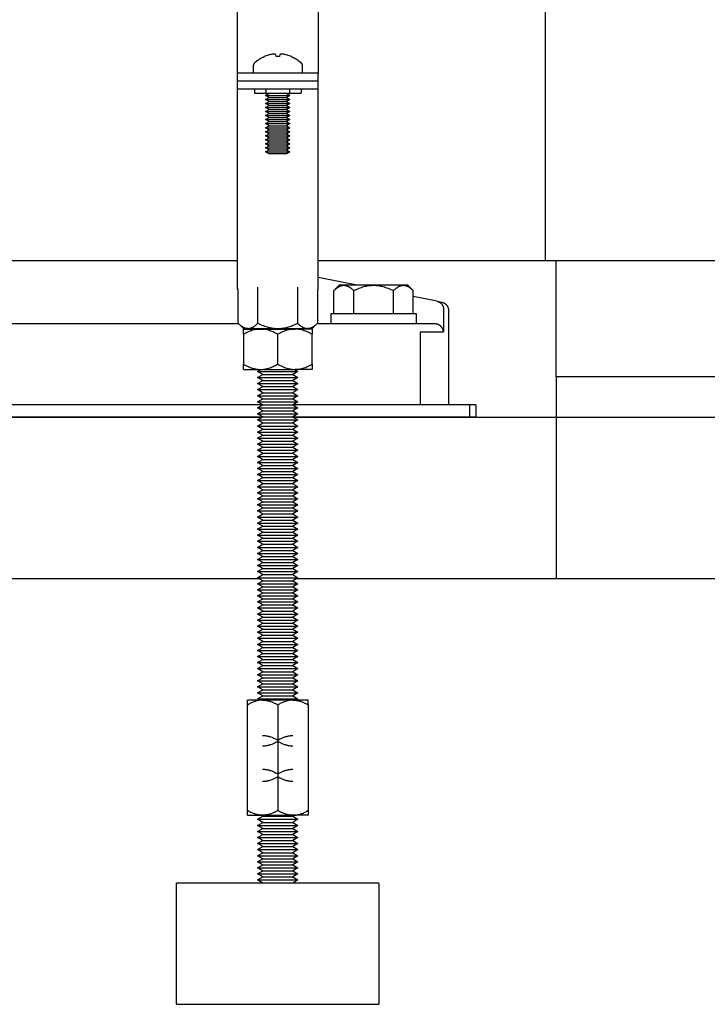
# Model space of a CAD drawing. Units: millimetres. Extents: x -1348 to 2265, y 3126 to 8023.
# Drawn here: x 167 to 337, y 3126 to 3369 of the extents above; entities that cross this region are included whole.
import ezdxf

# ---------------------------------------------------------------- set-up
doc = ezdxf.new("R2010")
doc.units = ezdxf.units.MM
doc.header["$LTSCALE"] = 100
for name, color, linetype, true_color in [('Make2D$Visible$Curves$0', 7, 'Continuous', 0xe6e6e6), ('Make2D$Visible$Curves$1', 7, 'Continuous', 0x000000), ('Make2D$Visible$Curves$3DCPCOLOR253', 7, 'Continuous', 0xadadad), ('Make2D$Visible$Curves$3DCPCOLOR254', 7, 'Continuous', 0xd6d6d6)]:
    doc.layers.add(name, color=color, linetype=linetype, true_color=true_color)

msp = doc.modelspace()

# ---------------------------------------------------------------- linework, layer by layer
at = {"layer": 'Make2D$Visible$Curves$0', "color": 0, "linetype": 'ByBlock', "lineweight": -2}
for points in [[(225.46, 3358.85), (225.67, 3359.04), (225.88, 3359.22), (226.1, 3359.39), (226.33, 3359.55), (226.56, 3359.71), (226.8, 3359.86), (227.04, 3360), (227.28, 3360.13), (227.53, 3360.25), (227.78, 3360.37)], [(227.79, 3360.36), (227.78, 3360.37)], [(229.4, 3360.88), (229.12, 3360.82), (228.85, 3360.74), (228.58, 3360.66), (228.31, 3360.57), (228.05, 3360.47), (227.79, 3360.36)], [(230.22, 3360.97), (230.01, 3360.96), (229.8, 3360.94), (229.6, 3360.91), (229.4, 3360.88)], [(230.7, 3360.88), (230.63, 3360.9), (230.56, 3360.92), (230.5, 3360.93), (230.43, 3360.95), (230.36, 3360.96), (230.29, 3360.97), (230.22, 3360.97)], [(230.76, 3360.36), (230.7, 3360.88)], [(231.61, 3360.36), (231.33, 3360.37), (231.04, 3360.37), (230.76, 3360.36)], [(231.67, 3360.88), (231.61, 3360.36)], [(232.15, 3360.97), (232.08, 3360.97), (232.01, 3360.96), (231.94, 3360.95), (231.87, 3360.93), (231.8, 3360.92), (231.74, 3360.9), (231.67, 3360.88)], [(232.97, 3360.88), (232.77, 3360.91), (232.56, 3360.94), (232.36, 3360.96), (232.15, 3360.97)], [(234.58, 3360.36), (234.32, 3360.47), (234.06, 3360.57), (233.79, 3360.66), (233.52, 3360.74), (233.25, 3360.82), (232.97, 3360.88)], [(234.58, 3360.37), (234.84, 3360.25), (235.09, 3360.13), (235.33, 3360), (235.57, 3359.86), (235.81, 3359.71), (236.04, 3359.55), (236.26, 3359.39), (236.48, 3359.22), (236.7, 3359.04), (236.91, 3358.85)], [(234.58, 3360.37), (234.58, 3360.36)], [(225.46, 3358.85), (225.44, 3358.83), (225.42, 3358.81), (225.4, 3358.79), (225.38, 3358.77), (225.36, 3358.74), (225.34, 3358.72), (225.33, 3358.69), (225.31, 3358.67), (225.3, 3358.64), (225.28, 3358.62), (225.27, 3358.59), (225.26, 3358.56), (225.25, 3358.54), (225.23, 3358.51), (225.23, 3358.48), (225.22, 3358.45), (225.21, 3358.42), (225.2, 3358.39), (225.2, 3358.37), (225.19, 3358.34), (225.19, 3358.31), (225.19, 3358.28), (225.18, 3358.25), (225.18, 3358.22)], [(225.18, 3356.28), (225.18, 3358.22)], [(236.91, 3358.85), (236.93, 3358.83), (236.95, 3358.81), (236.97, 3358.79), (236.99, 3358.77), (237.01, 3358.74), (237.02, 3358.72), (237.04, 3358.69), (237.06, 3358.67), (237.07, 3358.64), (237.09, 3358.62), (237.1, 3358.59), (237.11, 3358.56), (237.12, 3358.54), (237.13, 3358.51), (237.14, 3358.48), (237.15, 3358.45), (237.16, 3358.42), (237.17, 3358.39), (237.17, 3358.37), (237.18, 3358.34), (237.18, 3358.31), (237.18, 3358.28), (237.18, 3358.25), (237.18, 3358.22)], [(237.18, 3358.22), (237.18, 3356.28)], [(225.41, 3352.28), (225.41, 3351.28)], [(225.41, 3351.28), (228.3, 3351.28)], [(228.18, 3350.78), (229.05, 3351.28)], [(229.05, 3350.28), (228.18, 3350.78)], [(228.18, 3350.78), (234.18, 3350.78)], [(228.3, 3351.28), (228.3, 3352.28)], [(228.3, 3351.28), (234.07, 3351.28)], [(233.32, 3351.28), (234.18, 3350.78)], [(234.18, 3350.78), (233.32, 3350.28)], [(234.07, 3352.28), (234.07, 3351.28)], [(234.07, 3351.28), (236.96, 3351.28)], [(236.96, 3352.28), (236.96, 3351.28)], [(228.18, 3349.78), (229.05, 3350.28)], [(229.05, 3349.28), (228.18, 3349.78)], [(228.18, 3349.78), (234.18, 3349.78)], [(228.18, 3348.78), (229.05, 3349.28)], [(229.05, 3348.28), (228.18, 3348.78)], [(228.18, 3348.78), (234.18, 3348.78)], [(228.18, 3347.78), (229.05, 3348.28)], [(229.05, 3350.28), (233.32, 3350.28)], [(229.05, 3349.28), (233.32, 3349.28)], [(229.05, 3348.28), (233.32, 3348.28)], [(233.32, 3350.28), (234.18, 3349.78)], [(234.18, 3349.78), (233.32, 3349.28)], [(233.32, 3349.28), (234.18, 3348.78)], [(234.18, 3348.78), (233.32, 3348.28)], [(233.32, 3348.28), (234.18, 3347.78)], [(229.05, 3347.28), (228.18, 3347.78)], [(228.18, 3347.78), (234.18, 3347.78)], [(228.18, 3346.78), (229.05, 3347.28)], [(229.05, 3346.28), (228.18, 3346.78)], [(228.18, 3346.78), (234.18, 3346.78)], [(228.18, 3345.78), (229.05, 3346.28)], [(229.05, 3345.28), (228.18, 3345.78)], [(228.18, 3345.78), (234.18, 3345.78)], [(229.05, 3347.28), (233.32, 3347.28)], [(229.05, 3346.28), (233.32, 3346.28)], [(234.18, 3347.78), (233.32, 3347.28)], [(233.32, 3347.28), (234.18, 3346.78)], [(234.18, 3346.78), (233.32, 3346.28)], [(233.32, 3346.28), (234.18, 3345.78)], [(234.18, 3345.78), (233.32, 3345.28)], [(228.18, 3344.78), (229.05, 3345.28)], [(229.05, 3344.28), (228.18, 3344.78)], [(228.18, 3344.78), (234.18, 3344.78)], [(228.18, 3343.78), (229.05, 3344.28)], [(229.05, 3343.28), (228.18, 3343.78)], [(228.18, 3343.78), (234.18, 3343.78)], [(228.18, 3342.78), (229.05, 3343.28)], [(229.05, 3345.28), (233.32, 3345.28)], [(229.05, 3344.28), (233.32, 3344.28)], [(229.05, 3343.28), (233.32, 3343.28)], [(233.32, 3345.28), (234.18, 3344.78)], [(234.18, 3344.78), (233.32, 3344.28)], [(233.32, 3344.28), (234.18, 3343.78)], [(234.18, 3343.78), (233.32, 3343.28)], [(233.32, 3343.28), (234.18, 3342.78)], [(229.05, 3342.28), (228.18, 3342.78)], [(228.18, 3342.78), (234.18, 3342.78)], [(228.18, 3341.78), (229.05, 3342.28)], [(229.05, 3341.28), (228.18, 3341.78)], [(228.18, 3341.78), (234.18, 3341.78)], [(228.18, 3340.78), (229.05, 3341.28)], [(229.05, 3340.28), (228.18, 3340.78)], [(228.18, 3340.78), (234.18, 3340.78)], [(229.05, 3342.28), (233.32, 3342.28)], [(229.05, 3341.28), (233.32, 3341.28)], [(234.18, 3342.78), (233.32, 3342.28)], [(233.32, 3342.28), (234.18, 3341.78)], [(234.18, 3341.78), (233.32, 3341.28)], [(233.32, 3341.28), (234.18, 3340.78)], [(234.18, 3340.78), (233.32, 3340.28)], [(228.18, 3339.78), (229.05, 3340.28)], [(229.05, 3339.28), (228.18, 3339.78)], [(228.18, 3339.78), (234.18, 3339.78)], [(228.18, 3338.78), (229.05, 3339.28)], [(229.05, 3338.28), (228.18, 3338.78)], [(228.18, 3338.78), (234.18, 3338.78)], [(229.05, 3340.28), (233.32, 3340.28)], [(229.05, 3339.28), (233.32, 3339.28)], [(233.32, 3340.28), (234.18, 3339.78)], [(234.18, 3339.78), (233.32, 3339.28)], [(233.32, 3339.28), (234.18, 3338.78)], [(234.18, 3338.78), (233.32, 3338.28)], [(228.18, 3337.78), (229.05, 3338.28)], [(229.05, 3337.28), (228.18, 3337.78)], [(228.18, 3337.78), (234.18, 3337.78)], [(228.18, 3336.78), (229.05, 3337.28)], [(229.05, 3336.28), (228.18, 3336.78)], [(228.18, 3336.78), (234.18, 3336.78)], [(229.05, 3338.28), (233.32, 3338.28)], [(229.05, 3337.28), (233.32, 3337.28)], [(233.32, 3336.28), (229.05, 3336.28)], [(233.32, 3338.28), (234.18, 3337.78)], [(234.18, 3337.78), (233.32, 3337.28)], [(233.32, 3337.28), (234.18, 3336.78)], [(234.18, 3336.78), (233.32, 3336.28)], [(221.37, 3294.44), (221.37, 3302.83)], [(226.28, 3294.44), (226.28, 3303.31)], [(236.09, 3303.31), (236.09, 3294.44)], [(241, 3302.83), (241, 3294.44)], [(221.37, 3294.44), (221.54, 3294.27), (221.7, 3294.12), (221.87, 3293.98), (222.03, 3293.85), (222.1, 3293.79), (222.18, 3293.73), (222.26, 3293.68), (222.34, 3293.63), (222.41, 3293.58), (222.49, 3293.53), (222.57, 3293.49), (222.64, 3293.44), (222.72, 3293.4), (222.79, 3293.37), (222.87, 3293.33), (222.94, 3293.3), (223.01, 3293.27), (223.09, 3293.25), (223.16, 3293.22), (223.23, 3293.2), (223.31, 3293.18), (223.38, 3293.17), (223.46, 3293.15), (223.53, 3293.14), (223.6, 3293.13), (223.68, 3293.13), (223.75, 3293.12), (223.82, 3293.12)], [(222.68, 3293.12), (221.37, 3294.44)], [(223.82, 3293.12), (222.68, 3293.12)], [(226.93, 3292.99), (226.81, 3292.99), (226.68, 3292.99), (226.55, 3292.98), (226.42, 3292.97), (226.3, 3292.96), (226.17, 3292.95), (226.04, 3292.93), (225.92, 3292.91), (225.79, 3292.89), (225.66, 3292.87), (225.53, 3292.84), (225.4, 3292.81), (225.28, 3292.78), (225.15, 3292.75), (224.89, 3292.67), (224.62, 3292.58), (224.36, 3292.49), (224.09, 3292.38), (223.82, 3292.26), (223.54, 3292.13), (223.26, 3291.99), (222.98, 3291.84), (222.68, 3291.68)], [(222.68, 3291.68), (222.68, 3292.99)], [(222.68, 3292.99), (226.93, 3292.99)], [(223.82, 3293.12), (223.9, 3293.12), (223.97, 3293.13), (224.04, 3293.13), (224.12, 3293.14), (224.19, 3293.15), (224.26, 3293.17), (224.34, 3293.18), (224.41, 3293.2), (224.48, 3293.22), (224.56, 3293.25), (224.63, 3293.27), (224.71, 3293.3), (224.78, 3293.33), (224.86, 3293.37), (224.93, 3293.4), (225, 3293.44), (225.08, 3293.49), (225.16, 3293.53), (225.23, 3293.58), (225.31, 3293.63), (225.39, 3293.68), (225.46, 3293.73), (225.54, 3293.79), (225.62, 3293.85), (225.78, 3293.98), (225.94, 3294.12), (226.11, 3294.27), (226.28, 3294.44)], [(223.82, 3293.12), (231.18, 3293.12)], [(226.28, 3294.44), (226.61, 3294.27), (226.94, 3294.12), (227.27, 3293.98), (227.59, 3293.85), (227.9, 3293.73), (228.21, 3293.63), (228.52, 3293.53), (228.82, 3293.44), (229.12, 3293.37), (229.42, 3293.3), (229.71, 3293.25), (230.01, 3293.2), (230.3, 3293.17), (230.6, 3293.14), (230.89, 3293.13), (231.18, 3293.12)], [(231.18, 3291.68), (230.89, 3291.84), (230.61, 3291.99), (230.32, 3292.13), (230.05, 3292.26), (229.78, 3292.38), (229.51, 3292.49), (229.24, 3292.58), (228.98, 3292.67), (228.72, 3292.75), (228.59, 3292.78), (228.46, 3292.81), (228.34, 3292.84), (228.21, 3292.87), (228.08, 3292.89), (227.95, 3292.91), (227.83, 3292.93), (227.7, 3292.95), (227.57, 3292.96), (227.44, 3292.97), (227.32, 3292.98), (227.19, 3292.99), (227.06, 3292.99), (226.93, 3292.99)], [(226.93, 3292.99), (235.43, 3292.99)], [(231.18, 3293.12), (231.48, 3293.13), (231.77, 3293.14), (232.07, 3293.17), (232.36, 3293.2), (232.66, 3293.25), (232.95, 3293.3), (233.25, 3293.37), (233.55, 3293.44), (233.85, 3293.53), (234.16, 3293.63), (234.47, 3293.73), (234.78, 3293.85), (235.1, 3293.98), (235.42, 3294.12), (235.75, 3294.27), (236.09, 3294.44)], [(231.18, 3293.12), (238.55, 3293.12)], [(235.43, 3292.99), (235.31, 3292.99), (235.18, 3292.99), (235.05, 3292.98), (234.92, 3292.97), (234.8, 3292.96), (234.67, 3292.95), (234.54, 3292.93), (234.42, 3292.91), (234.29, 3292.89), (234.16, 3292.87), (234.03, 3292.84), (233.9, 3292.81), (233.78, 3292.78), (233.65, 3292.75), (233.39, 3292.67), (233.12, 3292.58), (232.86, 3292.49), (232.59, 3292.38), (232.32, 3292.26), (232.04, 3292.13), (231.76, 3291.99), (231.48, 3291.84), (231.18, 3291.68)], [(239.68, 3291.68), (239.39, 3291.84), (239.11, 3291.99), (238.82, 3292.13), (238.55, 3292.26), (238.28, 3292.38), (238.01, 3292.49), (237.74, 3292.58), (237.48, 3292.67), (237.22, 3292.75), (237.09, 3292.78), (236.96, 3292.81), (236.84, 3292.84), (236.71, 3292.87), (236.58, 3292.89), (236.45, 3292.91), (236.33, 3292.93), (236.2, 3292.95), (236.07, 3292.96), (235.94, 3292.97), (235.82, 3292.98), (235.69, 3292.99), (235.56, 3292.99), (235.43, 3292.99)], [(239.68, 3292.99), (235.43, 3292.99)], [(236.09, 3294.44), (236.26, 3294.27), (236.43, 3294.12), (236.59, 3293.98), (236.75, 3293.85), (236.83, 3293.79), (236.9, 3293.73), (236.98, 3293.68), (237.06, 3293.63), (237.14, 3293.58), (237.21, 3293.53), (237.29, 3293.49), (237.36, 3293.44), (237.44, 3293.4), (237.51, 3293.37), (237.59, 3293.33), (237.66, 3293.3), (237.74, 3293.27), (237.81, 3293.25), (237.88, 3293.22), (237.96, 3293.2), (238.03, 3293.18), (238.1, 3293.17), (238.18, 3293.15), (238.25, 3293.14), (238.32, 3293.13), (238.4, 3293.13), (238.47, 3293.12), (238.55, 3293.12)], [(238.55, 3293.12), (238.62, 3293.12), (238.69, 3293.13), (238.77, 3293.13), (238.84, 3293.14), (238.91, 3293.15), (238.99, 3293.17), (239.06, 3293.18), (239.13, 3293.2), (239.21, 3293.22), (239.28, 3293.25), (239.35, 3293.27), (239.43, 3293.3), (239.5, 3293.33), (239.58, 3293.37), (239.65, 3293.4), (239.73, 3293.44), (239.8, 3293.49), (239.88, 3293.53), (239.95, 3293.58), (240.03, 3293.63), (240.11, 3293.68), (240.19, 3293.73), (240.26, 3293.79), (240.34, 3293.85), (240.5, 3293.98), (240.67, 3294.12), (240.83, 3294.27), (241, 3294.44)], [(239.68, 3293.12), (238.55, 3293.12)], [(241, 3294.44), (239.68, 3293.12)], [(239.68, 3292.99), (239.68, 3291.68)], [(222.68, 3291.68), (222.68, 3284.31)], [(231.18, 3284.31), (231.18, 3291.68)], [(239.68, 3284.31), (239.68, 3291.68)], [(222.68, 3284.31), (222.98, 3284.14), (223.26, 3283.99), (223.54, 3283.85), (223.82, 3283.72), (224.09, 3283.6), (224.36, 3283.5), (224.62, 3283.4), (224.89, 3283.31), (225.15, 3283.24), (225.28, 3283.21), (225.4, 3283.17), (225.53, 3283.14), (225.66, 3283.12), (225.79, 3283.09), (225.92, 3283.07), (226.04, 3283.05), (226.17, 3283.04), (226.3, 3283.02), (226.42, 3283.01), (226.55, 3283), (226.68, 3283), (226.81, 3282.99), (226.93, 3282.99)], [(222.68, 3282.99), (222.68, 3284.31)], [(222.68, 3282.99), (226.93, 3282.99)], [(226.93, 3282.99), (227.06, 3282.99), (227.19, 3283), (227.32, 3283), (227.44, 3283.01), (227.57, 3283.02), (227.7, 3283.04), (227.83, 3283.05), (227.95, 3283.07), (228.08, 3283.09), (228.21, 3283.12), (228.34, 3283.14), (228.46, 3283.17), (228.59, 3283.21), (228.72, 3283.24), (228.98, 3283.31), (229.24, 3283.4), (229.51, 3283.5), (229.78, 3283.6), (230.05, 3283.72), (230.32, 3283.85), (230.61, 3283.99), (230.89, 3284.14), (231.18, 3284.31)], [(226.93, 3282.99), (235.43, 3282.99)], [(231.18, 3284.31), (231.48, 3284.14), (231.76, 3283.99), (232.04, 3283.85), (232.32, 3283.72), (232.59, 3283.6), (232.86, 3283.5), (233.12, 3283.4), (233.39, 3283.31), (233.65, 3283.24), (233.78, 3283.21), (233.9, 3283.17), (234.03, 3283.14), (234.16, 3283.12), (234.29, 3283.09), (234.42, 3283.07), (234.54, 3283.05), (234.67, 3283.04), (234.8, 3283.02), (234.92, 3283.01), (235.05, 3283), (235.18, 3283), (235.31, 3282.99), (235.43, 3282.99)], [(235.43, 3282.99), (235.56, 3282.99), (235.69, 3283), (235.82, 3283), (235.94, 3283.01), (236.07, 3283.02), (236.2, 3283.04), (236.33, 3283.05), (236.45, 3283.07), (236.58, 3283.09), (236.71, 3283.12), (236.84, 3283.14), (236.96, 3283.17), (237.09, 3283.21), (237.22, 3283.24), (237.48, 3283.31), (237.74, 3283.4), (238.01, 3283.5), (238.28, 3283.6), (238.55, 3283.72), (238.82, 3283.85), (239.11, 3283.99), (239.39, 3284.14), (239.68, 3284.31)], [(239.68, 3282.99), (235.43, 3282.99)], [(239.68, 3284.31), (239.68, 3282.99)], [(227.43, 3274.28), (42.91, 3274.28)], [(251.84, 3274.28), (234.94, 3274.28)], [(278.62, 3274.28), (251.84, 3274.28)], [(278.62, 3274.28), (278.62, 3271.28)], [(280.16, 3274.28), (278.62, 3274.28)], [(280.16, 3274.28), (280.16, 3271.28)], [(0, 3271.21), (227.41, 3271.21)], [(42.91, 3271.28), (227.43, 3271.28)], [(234.94, 3271.28), (251.84, 3271.28)], [(234.94, 3271.28), (251.84, 3271.28)], [(234.96, 3271.21), (300, 3271.21)], [(251.84, 3271.28), (278.62, 3271.28)], [(278.62, 3271.28), (280.16, 3271.28)], [(300, 3271.21), (300, 3266.21)], [(300, 3266.21), (300, 3236.21)], [(300, 3236.21), (300, 3231.21)], [(226.69, 3231.21), (0, 3231.21)], [(300, 3231.21), (235.68, 3231.21)], [(805.17, 3231.21), (300, 3231.21)], [(226.18, 3171.74), (227.48, 3172.49)], [(227.48, 3170.99), (226.18, 3171.74)], [(226.18, 3171.74), (236.18, 3171.74)], [(226.18, 3170.24), (227.48, 3170.99)], [(227.48, 3172.49), (227.06, 3172.74)], [(227.48, 3172.49), (234.89, 3172.49)], [(227.48, 3170.99), (234.89, 3170.99)], [(235.31, 3172.74), (234.89, 3172.49)], [(234.89, 3172.49), (236.18, 3171.74)], [(236.18, 3171.74), (234.89, 3170.99)], [(234.89, 3170.99), (236.18, 3170.24)], [(227.48, 3169.49), (226.18, 3170.24)], [(226.18, 3170.24), (236.18, 3170.24)], [(226.18, 3168.74), (227.48, 3169.49)], [(227.48, 3167.99), (226.18, 3168.74)], [(226.18, 3168.74), (236.18, 3168.74)], [(226.18, 3167.24), (227.48, 3167.99)], [(227.48, 3169.49), (234.89, 3169.49)], [(227.48, 3167.99), (234.89, 3167.99)], [(236.18, 3170.24), (234.89, 3169.49)], [(234.89, 3169.49), (236.18, 3168.74)], [(236.18, 3168.74), (234.89, 3167.99)], [(234.89, 3167.99), (236.18, 3167.24)], [(227.48, 3166.49), (226.18, 3167.24)], [(226.18, 3167.24), (236.18, 3167.24)], [(226.18, 3165.74), (227.48, 3166.49)], [(227.48, 3164.99), (226.18, 3165.74)], [(226.18, 3165.74), (236.18, 3165.74)], [(227.48, 3166.49), (234.89, 3166.49)], [(236.18, 3167.24), (234.89, 3166.49)], [(234.89, 3166.49), (236.18, 3165.74)], [(236.18, 3165.74), (234.89, 3164.99)], [(226.18, 3164.24), (227.48, 3164.99)], [(227.48, 3163.49), (226.18, 3164.24)], [(226.18, 3164.24), (236.18, 3164.24)], [(226.18, 3162.74), (227.48, 3163.49)], [(227.48, 3164.99), (234.89, 3164.99)], [(227.48, 3163.49), (234.89, 3163.49)], [(234.89, 3164.99), (236.18, 3164.24)], [(236.18, 3164.24), (234.89, 3163.49)], [(234.89, 3163.49), (236.18, 3162.74)], [(227.48, 3161.99), (226.18, 3162.74)], [(226.18, 3162.74), (236.18, 3162.74)], [(226.18, 3161.24), (227.48, 3161.99)], [(227.48, 3160.49), (226.18, 3161.24)], [(226.18, 3161.24), (236.18, 3161.24)], [(227.48, 3161.99), (234.89, 3161.99)], [(236.18, 3162.74), (234.89, 3161.99)], [(234.89, 3161.99), (236.18, 3161.24)], [(236.18, 3161.24), (234.89, 3160.49)], [(226.18, 3159.74), (227.48, 3160.49)], [(227.48, 3158.99), (226.18, 3159.74)], [(226.18, 3159.74), (236.18, 3159.74)], [(226.18, 3158.24), (227.48, 3158.99)], [(227.48, 3157.49), (226.18, 3158.24)], [(226.18, 3158.24), (236.18, 3158.24)], [(227.48, 3160.49), (234.89, 3160.49)], [(227.48, 3158.99), (234.89, 3158.99)], [(234.89, 3160.49), (236.18, 3159.74)], [(236.18, 3159.74), (234.89, 3158.99)], [(234.89, 3158.99), (236.18, 3158.24)], [(236.18, 3158.24), (234.89, 3157.49)], [(226.18, 3156.74), (227.48, 3157.49)], [(227.48, 3155.99), (226.18, 3156.74)], [(226.18, 3156.74), (236.18, 3156.74)], [(227.48, 3157.49), (234.89, 3157.49)], [(234.89, 3157.49), (236.18, 3156.74)], [(236.18, 3156.74), (234.89, 3155.99)]]:
    msp.add_lwpolyline(points, dxfattribs=at)
at = {"layer": 'Make2D$Visible$Curves$0'}
for points in [[(300, 3281.21), (300, 3309.83)], [(300, 3281.21), (300, 3271.21)], [(300, 3281.21), (340, 3281.21)], [(300, 3271.21), (340, 3271.21)]]:
    msp.add_lwpolyline(points, dxfattribs=at)
at = {"layer": 'Make2D$Visible$Curves$0', "color": 0}
for points in [[(244.37, 3294.3), (244.37, 3296.8)], [(244.37, 3296.8), (254.87, 3296.8)], [(254.87, 3296.8), (265.37, 3296.8)], [(265.37, 3296.8), (265.37, 3294.3)], [(254.87, 3294.3), (244.37, 3294.3)], [(265.37, 3294.3), (254.87, 3294.3)]]:
    msp.add_lwpolyline(points, dxfattribs=at)
at = {"layer": 'Make2D$Visible$Curves$1', "color": 251, "true_color": 0x545454}
for points in [[(250.79, 3303.8), (241.18, 3305.72)], [(270.56, 3299.85), (264.69, 3301.02)], [(270.56, 3299.85), (270.62, 3299.83), (270.69, 3299.82), (270.75, 3299.8), (270.82, 3299.78), (270.88, 3299.75), (270.95, 3299.73), (271.01, 3299.7), (271.07, 3299.67), (271.13, 3299.63), (271.19, 3299.6), (271.25, 3299.56), (271.31, 3299.53), (271.36, 3299.49), (271.42, 3299.44), (271.47, 3299.4), (271.52, 3299.35), (271.57, 3299.31), (271.62, 3299.26), (271.66, 3299.21), (271.71, 3299.15), (271.75, 3299.1), (271.79, 3299.04), (271.83, 3298.99), (271.87, 3298.93), (271.9, 3298.87), (271.93, 3298.81), (271.96, 3298.75), (271.99, 3298.69), (272.02, 3298.62), (272.04, 3298.56), (272.06, 3298.49), (272.08, 3298.43), (272.1, 3298.36), (272.12, 3298.3), (272.13, 3298.23), (272.14, 3298.16), (272.15, 3298.09), (272.15, 3298.02), (272.16, 3297.95), (272.16, 3297.89)], [(270.56, 3299.85), (271.77, 3299.61)], [(271.77, 3299.61), (271.83, 3299.59), (271.9, 3299.57), (271.97, 3299.55), (272.03, 3299.53), (272.1, 3299.51), (272.16, 3299.48), (272.22, 3299.46), (272.28, 3299.43), (272.34, 3299.39), (272.4, 3299.36), (272.46, 3299.32), (272.52, 3299.28), (272.58, 3299.24), (272.63, 3299.2), (272.68, 3299.16), (272.73, 3299.11), (272.78, 3299.06), (272.83, 3299.01), (272.88, 3298.96), (272.92, 3298.91), (272.96, 3298.86), (273, 3298.8), (273.04, 3298.75), (273.08, 3298.69), (273.12, 3298.63), (273.15, 3298.57), (273.18, 3298.51), (273.21, 3298.44), (273.23, 3298.38), (273.26, 3298.32), (273.28, 3298.25), (273.3, 3298.19), (273.32, 3298.12), (273.33, 3298.05), (273.35, 3297.99), (273.36, 3297.92), (273.36, 3297.85), (273.37, 3297.78), (273.37, 3297.71), (273.37, 3297.64)], [(272.16, 3297.89), (272.16, 3292.28)], [(273.37, 3297.64), (273.37, 3274.28)], [(221.53, 3294.28), (45.24, 3294.28)], [(249.51, 3294.28), (240.84, 3294.28)], [(264.44, 3294.28), (249.51, 3294.28)], [(269.99, 3294.28), (264.44, 3294.28)], [(266.4, 3292.28), (272.16, 3292.28)], [(266.4, 3292.28), (266.4, 3274.28)], [(270.16, 3294.28), (270.11, 3294.28), (270.05, 3294.28), (269.99, 3294.28)], [(272.16, 3292.28), (272.16, 3292.29), (272.15, 3292.35), (272.14, 3292.42), (272.13, 3292.48), (272.12, 3292.55), (272.1, 3292.61), (272.09, 3292.67), (272.07, 3292.73), (272.05, 3292.8), (272.02, 3292.86), (272, 3292.92), (271.97, 3292.98), (271.95, 3293.04), (271.92, 3293.1), (271.88, 3293.16), (271.85, 3293.21), (271.81, 3293.27), (271.79, 3293.31), (271.76, 3293.35), (271.73, 3293.39), (271.7, 3293.42), (271.67, 3293.46), (271.64, 3293.5), (271.61, 3293.54), (271.58, 3293.57), (271.54, 3293.61), (271.51, 3293.65), (271.47, 3293.68), (271.43, 3293.72), (271.39, 3293.75), (271.36, 3293.78), (271.31, 3293.82), (271.27, 3293.85), (271.21, 3293.89), (271.15, 3293.94), (271.11, 3293.96), (271.08, 3293.98), (271.04, 3294), (271.01, 3294.02), (270.97, 3294.04), (270.94, 3294.05), (270.9, 3294.07), (270.86, 3294.09), (270.83, 3294.11), (270.79, 3294.12), (270.75, 3294.14), (270.71, 3294.15), (270.65, 3294.18), (270.58, 3294.2), (270.51, 3294.22), (270.44, 3294.23), (270.37, 3294.25), (270.3, 3294.26), (270.23, 3294.27), (270.2, 3294.27), (270.16, 3294.28)]]:
    msp.add_lwpolyline(points, dxfattribs=at)
at = {"layer": 'Make2D$Visible$Curves$3DCPCOLOR253', "color": 0}
for points in [[(245.06, 3302.49), (245.23, 3302.65), (245.39, 3302.8), (245.56, 3302.94), (245.72, 3303.07), (245.79, 3303.13), (245.87, 3303.19), (245.95, 3303.24), (246.03, 3303.3), (246.1, 3303.35), (246.18, 3303.39), (246.26, 3303.44), (246.33, 3303.48), (246.41, 3303.52), (246.48, 3303.55), (246.56, 3303.59), (246.63, 3303.62), (246.7, 3303.65), (246.78, 3303.67), (246.85, 3303.7), (246.93, 3303.72), (247, 3303.74), (247.07, 3303.76), (247.15, 3303.77), (247.22, 3303.78), (247.29, 3303.79), (247.37, 3303.8), (247.44, 3303.8), (247.51, 3303.8)], [(245.06, 3302.49), (246.37, 3303.8)], [(245.06, 3296.8), (245.06, 3302.49)], [(247.51, 3303.8), (246.37, 3303.8)], [(247.51, 3303.8), (247.59, 3303.8), (247.66, 3303.8), (247.73, 3303.79), (247.81, 3303.78), (247.88, 3303.77), (247.96, 3303.76), (248.03, 3303.74), (248.1, 3303.72), (248.18, 3303.7), (248.25, 3303.67), (248.32, 3303.65), (248.4, 3303.62), (248.47, 3303.59), (248.55, 3303.55), (248.62, 3303.52), (248.7, 3303.48), (248.77, 3303.44), (248.85, 3303.39), (248.92, 3303.35), (249, 3303.3), (249.08, 3303.24), (249.15, 3303.19), (249.23, 3303.13), (249.31, 3303.07), (249.47, 3302.94), (249.63, 3302.8), (249.8, 3302.65), (249.97, 3302.49)], [(254.87, 3303.8), (247.51, 3303.8)], [(249.97, 3302.49), (250.31, 3302.65), (250.64, 3302.8), (250.96, 3302.94), (251.28, 3303.07), (251.59, 3303.19), (251.9, 3303.3), (252.21, 3303.39), (252.51, 3303.48), (252.81, 3303.55), (253.11, 3303.62), (253.4, 3303.67), (253.7, 3303.72), (253.99, 3303.76), (254.29, 3303.78), (254.58, 3303.8), (254.87, 3303.8)], [(249.97, 3296.8), (249.97, 3302.49)], [(254.87, 3303.8), (255.17, 3303.8), (255.46, 3303.78), (255.76, 3303.76), (256.05, 3303.72), (256.35, 3303.67), (256.64, 3303.62), (256.94, 3303.55), (257.24, 3303.48), (257.54, 3303.39), (257.85, 3303.3), (258.16, 3303.19), (258.47, 3303.07), (258.79, 3302.94), (259.11, 3302.8), (259.44, 3302.65), (259.78, 3302.49)], [(262.24, 3303.8), (254.87, 3303.8)], [(259.78, 3302.49), (259.95, 3302.65), (260.12, 3302.8), (260.28, 3302.94), (260.44, 3303.07), (260.52, 3303.13), (260.6, 3303.19), (260.67, 3303.24), (260.75, 3303.3), (260.83, 3303.35), (260.9, 3303.39), (260.98, 3303.44), (261.05, 3303.48), (261.13, 3303.52), (261.2, 3303.55), (261.28, 3303.59), (261.35, 3303.62), (261.43, 3303.65), (261.5, 3303.67), (261.57, 3303.7), (261.65, 3303.72), (261.72, 3303.74), (261.79, 3303.76), (261.87, 3303.77), (261.94, 3303.78), (262.02, 3303.79), (262.09, 3303.8), (262.16, 3303.8), (262.24, 3303.8)], [(259.78, 3296.8), (259.78, 3302.49)], [(262.24, 3303.8), (262.31, 3303.8), (262.38, 3303.8), (262.46, 3303.79), (262.53, 3303.78), (262.6, 3303.77), (262.68, 3303.76), (262.75, 3303.74), (262.82, 3303.72), (262.9, 3303.7), (262.97, 3303.67), (263.05, 3303.65), (263.12, 3303.62), (263.19, 3303.59), (263.27, 3303.55), (263.34, 3303.52), (263.42, 3303.48), (263.49, 3303.44), (263.57, 3303.39), (263.65, 3303.35), (263.72, 3303.3), (263.8, 3303.24), (263.88, 3303.19), (263.96, 3303.13), (264.03, 3303.07), (264.19, 3302.94), (264.36, 3302.8), (264.52, 3302.65), (264.69, 3302.49)], [(263.37, 3303.8), (262.24, 3303.8)], [(263.37, 3303.8), (264.69, 3302.49)], [(264.69, 3296.8), (264.69, 3302.49)]]:
    msp.add_lwpolyline(points, dxfattribs=at)
at = {"layer": 'Make2D$Visible$Curves$3DCPCOLOR254', "color": 0, "linetype": 'ByBlock', "lineweight": -2}
for points in [[(221.18, 3405.73), (221.18, 3356.28)], [(241.18, 3405.73), (241.18, 3356.28)], [(297.37, 3309.83), (297.37, 3398.73)], [(221.18, 3356.28), (221.18, 3354.28)], [(241.18, 3356.28), (221.18, 3356.28)], [(241.18, 3354.28), (241.18, 3356.28)], [(241.18, 3354.28), (221.18, 3354.28)], [(221.18, 3354.28), (221.18, 3352.28)], [(241.18, 3352.28), (241.18, 3354.28)], [(241.18, 3352.28), (221.18, 3352.28)], [(221.18, 3352.28), (221.18, 3302.83)], [(241.18, 3302.83), (241.18, 3352.28)], [(221.18, 3309.83), (-2.63, 3309.83)], [(297.37, 3309.83), (241.18, 3309.83)], [(221.37, 3302.83), (221.18, 3302.83)], [(241.18, 3302.83), (241, 3302.83)], [(226.18, 3282.5), (227.03, 3282.99)], [(227.48, 3281.75), (226.18, 3282.5)], [(226.18, 3282.5), (236.18, 3282.5)], [(236.18, 3282.5), (234.89, 3281.75)], [(235.33, 3282.99), (236.18, 3282.5)], [(226.18, 3281), (227.48, 3281.75)], [(227.48, 3280.25), (226.18, 3281)], [(226.18, 3281), (236.18, 3281)], [(226.18, 3279.5), (227.48, 3280.25)], [(227.48, 3281.75), (234.89, 3281.75)], [(227.48, 3280.25), (234.89, 3280.25)], [(234.89, 3281.75), (236.18, 3281)], [(236.18, 3281), (234.89, 3280.25)], [(234.89, 3280.25), (236.18, 3279.5)], [(227.48, 3278.75), (226.18, 3279.5)], [(226.18, 3279.5), (236.18, 3279.5)], [(226.18, 3278), (227.48, 3278.75)], [(227.48, 3277.25), (226.18, 3278)], [(226.18, 3278), (236.18, 3278)], [(227.48, 3278.75), (234.89, 3278.75)], [(236.18, 3279.5), (234.89, 3278.75)], [(234.89, 3278.75), (236.18, 3278)], [(236.18, 3278), (234.89, 3277.25)], [(226.18, 3276.5), (227.48, 3277.25)], [(227.48, 3275.75), (226.18, 3276.5)], [(226.18, 3276.5), (236.18, 3276.5)], [(226.18, 3275), (227.48, 3275.75)], [(227.48, 3277.25), (234.89, 3277.25)], [(227.48, 3275.75), (234.89, 3275.75)], [(234.89, 3277.25), (236.18, 3276.5)], [(236.18, 3276.5), (234.89, 3275.75)], [(234.89, 3275.75), (236.18, 3275)], [(226.18, 3275), (236.18, 3275)], [(227.48, 3274.25), (226.18, 3275)], [(226.18, 3273.5), (227.48, 3274.25)], [(227.48, 3272.75), (226.18, 3273.5)], [(226.18, 3273.5), (236.18, 3273.5)], [(226.18, 3272), (227.48, 3272.75)], [(227.48, 3274.25), (234.89, 3274.25)], [(227.48, 3272.75), (234.89, 3272.75)], [(236.18, 3275), (234.89, 3274.25)], [(234.89, 3274.25), (236.18, 3273.5)], [(236.18, 3273.5), (234.89, 3272.75)], [(234.89, 3272.75), (236.18, 3272)], [(226.18, 3272), (236.18, 3272)], [(227.48, 3271.25), (226.18, 3272)], [(226.18, 3270.5), (227.48, 3271.25)], [(227.48, 3269.75), (226.18, 3270.5)], [(226.18, 3270.5), (236.18, 3270.5)], [(227.48, 3271.25), (234.89, 3271.25)], [(236.18, 3272), (234.89, 3271.25)], [(234.89, 3271.25), (236.18, 3270.5)], [(236.18, 3270.5), (234.89, 3269.75)], [(226.18, 3269), (227.48, 3269.75)], [(227.48, 3268.25), (226.18, 3269)], [(226.18, 3269), (236.18, 3269)], [(226.18, 3267.5), (227.48, 3268.25)], [(227.48, 3269.75), (234.89, 3269.75)], [(227.48, 3268.25), (234.89, 3268.25)], [(234.89, 3269.75), (236.18, 3269)], [(236.18, 3269), (234.89, 3268.25)], [(234.89, 3268.25), (236.18, 3267.5)], [(227.48, 3266.75), (226.18, 3267.5)], [(226.18, 3267.5), (236.18, 3267.5)], [(226.18, 3266), (227.48, 3266.75)], [(227.48, 3265.25), (226.18, 3266)], [(226.18, 3266), (236.18, 3266)], [(227.48, 3266.75), (234.89, 3266.75)], [(236.18, 3267.5), (234.89, 3266.75)], [(234.89, 3266.75), (236.18, 3266)], [(236.18, 3266), (234.89, 3265.25)], [(226.18, 3264.5), (227.48, 3265.25)], [(227.48, 3263.75), (226.18, 3264.5)], [(226.18, 3264.5), (236.18, 3264.5)], [(226.18, 3263), (227.48, 3263.75)], [(227.48, 3262.25), (226.18, 3263)], [(226.18, 3263), (236.18, 3263)], [(227.48, 3265.25), (234.89, 3265.25)], [(227.48, 3263.75), (234.89, 3263.75)], [(234.89, 3265.25), (236.18, 3264.5)], [(236.18, 3264.5), (234.89, 3263.75)], [(234.89, 3263.75), (236.18, 3263)], [(236.18, 3263), (234.89, 3262.25)], [(226.18, 3261.5), (227.48, 3262.25)], [(227.48, 3260.75), (226.18, 3261.5)], [(226.18, 3261.5), (236.18, 3261.5)], [(226.18, 3260), (227.48, 3260.75)], [(227.48, 3262.25), (234.89, 3262.25)], [(227.48, 3260.75), (234.89, 3260.75)], [(234.89, 3262.25), (236.18, 3261.5)], [(236.18, 3261.5), (234.89, 3260.75)], [(234.89, 3260.75), (236.18, 3260)], [(227.48, 3259.25), (226.18, 3260)], [(226.18, 3260), (236.18, 3260)], [(226.18, 3258.5), (227.48, 3259.25)], [(227.48, 3257.75), (226.18, 3258.5)], [(226.18, 3258.5), (236.18, 3258.5)], [(227.48, 3259.25), (234.89, 3259.25)], [(236.18, 3260), (234.89, 3259.25)], [(234.89, 3259.25), (236.18, 3258.5)], [(236.18, 3258.5), (234.89, 3257.75)], [(226.18, 3257), (227.48, 3257.75)], [(227.48, 3256.25), (226.18, 3257)], [(226.18, 3257), (236.18, 3257)], [(226.18, 3255.5), (227.48, 3256.25)], [(227.48, 3257.75), (234.89, 3257.75)], [(227.48, 3256.25), (234.89, 3256.25)], [(234.89, 3257.75), (236.18, 3257)], [(236.18, 3257), (234.89, 3256.25)], [(234.89, 3256.25), (236.18, 3255.5)], [(227.48, 3254.75), (226.18, 3255.5)], [(226.18, 3255.5), (236.18, 3255.5)], [(226.18, 3254), (227.48, 3254.75)], [(227.48, 3253.25), (226.18, 3254)], [(226.18, 3254), (236.18, 3254)], [(226.18, 3252.5), (227.48, 3253.25)], [(227.48, 3254.75), (234.89, 3254.75)], [(227.48, 3253.25), (234.89, 3253.25)], [(236.18, 3255.5), (234.89, 3254.75)], [(234.89, 3254.75), (236.18, 3254)], [(236.18, 3254), (234.89, 3253.25)], [(234.89, 3253.25), (236.18, 3252.5)], [(227.48, 3251.75), (226.18, 3252.5)], [(226.18, 3252.5), (236.18, 3252.5)], [(226.18, 3251), (227.48, 3251.75)], [(227.48, 3250.25), (226.18, 3251)], [(226.18, 3251), (236.18, 3251)], [(227.48, 3251.75), (234.89, 3251.75)], [(236.18, 3252.5), (234.89, 3251.75)], [(234.89, 3251.75), (236.18, 3251)], [(236.18, 3251), (234.89, 3250.25)], [(226.18, 3249.5), (227.48, 3250.25)], [(227.48, 3248.75), (226.18, 3249.5)], [(226.18, 3249.5), (236.18, 3249.5)], [(226.18, 3248), (227.48, 3248.75)], [(227.48, 3250.25), (234.89, 3250.25)], [(227.48, 3248.75), (234.89, 3248.75)], [(234.89, 3250.25), (236.18, 3249.5)], [(236.18, 3249.5), (234.89, 3248.75)], [(234.89, 3248.75), (236.18, 3248)], [(227.48, 3247.25), (226.18, 3248)], [(226.18, 3248), (236.18, 3248)], [(226.18, 3246.5), (227.48, 3247.25)], [(227.48, 3245.75), (226.18, 3246.5)], [(226.18, 3246.5), (236.18, 3246.5)], [(227.48, 3247.25), (234.89, 3247.25)], [(236.18, 3248), (234.89, 3247.25)], [(234.89, 3247.25), (236.18, 3246.5)], [(236.18, 3246.5), (234.89, 3245.75)], [(226.18, 3245), (227.48, 3245.75)], [(227.48, 3244.25), (226.18, 3245)], [(226.18, 3245), (236.18, 3245)], [(226.18, 3243.5), (227.48, 3244.25)], [(227.48, 3242.75), (226.18, 3243.5)], [(226.18, 3243.5), (236.18, 3243.5)], [(227.48, 3245.75), (234.89, 3245.75)], [(227.48, 3244.25), (234.89, 3244.25)], [(234.89, 3245.75), (236.18, 3245)], [(236.18, 3245), (234.89, 3244.25)], [(234.89, 3244.25), (236.18, 3243.5)], [(236.18, 3243.5), (234.89, 3242.75)], [(226.18, 3242), (227.48, 3242.75)], [(227.48, 3241.25), (226.18, 3242)], [(226.18, 3242), (236.18, 3242)], [(226.18, 3240.5), (227.48, 3241.25)], [(227.48, 3242.75), (234.89, 3242.75)], [(227.48, 3241.25), (234.89, 3241.25)], [(234.89, 3242.75), (236.18, 3242)], [(236.18, 3242), (234.89, 3241.25)], [(234.89, 3241.25), (236.18, 3240.5)], [(227.48, 3239.75), (226.18, 3240.5)], [(226.18, 3240.5), (236.18, 3240.5)], [(226.18, 3239), (227.48, 3239.75)], [(227.48, 3238.25), (226.18, 3239)], [(226.18, 3239), (236.18, 3239)], [(227.48, 3239.75), (234.89, 3239.75)], [(236.18, 3240.5), (234.89, 3239.75)], [(234.89, 3239.75), (236.18, 3239)], [(236.18, 3239), (234.89, 3238.25)], [(226.18, 3237.5), (227.48, 3238.25)], [(227.48, 3236.75), (226.18, 3237.5)], [(226.18, 3237.5), (236.18, 3237.5)], [(226.18, 3236), (227.48, 3236.75)], [(227.48, 3238.25), (234.89, 3238.25)], [(227.48, 3236.75), (234.89, 3236.75)], [(234.89, 3238.25), (236.18, 3237.5)], [(236.18, 3237.5), (234.89, 3236.75)], [(234.89, 3236.75), (236.18, 3236)], [(227.48, 3235.25), (226.18, 3236)], [(226.18, 3236), (236.18, 3236)], [(226.18, 3234.5), (227.48, 3235.25)], [(227.48, 3233.75), (226.18, 3234.5)], [(226.18, 3234.5), (236.18, 3234.5)], [(226.18, 3233), (227.48, 3233.75)], [(227.48, 3235.25), (234.89, 3235.25)], [(227.48, 3233.75), (234.89, 3233.75)], [(236.18, 3236), (234.89, 3235.25)], [(234.89, 3235.25), (236.18, 3234.5)], [(236.18, 3234.5), (234.89, 3233.75)], [(234.89, 3233.75), (236.18, 3233)], [(227.48, 3232.25), (226.18, 3233)], [(226.18, 3233), (236.18, 3233)], [(226.18, 3231.5), (227.48, 3232.25)], [(226.18, 3231.5), (236.18, 3231.5)], [(227.48, 3230.75), (226.18, 3231.5)], [(227.48, 3232.25), (234.89, 3232.25)], [(236.18, 3233), (234.89, 3232.25)], [(234.89, 3232.25), (236.18, 3231.5)], [(236.18, 3231.5), (234.89, 3230.75)], [(226.18, 3230), (227.48, 3230.75)], [(227.48, 3229.25), (226.18, 3230)], [(226.18, 3230), (236.18, 3230)], [(226.18, 3228.5), (227.48, 3229.25)], [(227.48, 3230.75), (234.89, 3230.75)], [(227.48, 3229.25), (234.89, 3229.25)], [(234.89, 3230.75), (236.18, 3230)], [(236.18, 3230), (234.89, 3229.25)], [(234.89, 3229.25), (236.18, 3228.5)], [(227.48, 3227.75), (226.18, 3228.5)], [(226.18, 3228.5), (236.18, 3228.5)], [(226.18, 3227), (227.48, 3227.75)], [(227.48, 3226.25), (226.18, 3227)], [(226.18, 3227), (236.18, 3227)], [(227.48, 3227.75), (234.89, 3227.75)], [(236.18, 3228.5), (234.89, 3227.75)], [(234.89, 3227.75), (236.18, 3227)], [(236.18, 3227), (234.89, 3226.25)], [(226.18, 3225.5), (227.48, 3226.25)], [(227.48, 3224.75), (226.18, 3225.5)], [(226.18, 3225.5), (236.18, 3225.5)], [(226.18, 3224), (227.48, 3224.75)], [(227.48, 3223.25), (226.18, 3224)], [(226.18, 3224), (236.18, 3224)], [(227.48, 3226.25), (234.89, 3226.25)], [(227.48, 3224.75), (234.89, 3224.75)], [(234.89, 3226.25), (236.18, 3225.5)], [(236.18, 3225.5), (234.89, 3224.75)], [(234.89, 3224.75), (236.18, 3224)], [(236.18, 3224), (234.89, 3223.25)], [(226.18, 3222.5), (227.48, 3223.25)], [(227.48, 3221.75), (226.18, 3222.5)], [(226.18, 3222.5), (236.18, 3222.5)], [(226.18, 3221), (227.48, 3221.75)], [(227.48, 3223.25), (234.89, 3223.25)], [(227.48, 3221.75), (234.89, 3221.75)], [(234.89, 3223.25), (236.18, 3222.5)], [(236.18, 3222.5), (234.89, 3221.75)], [(234.89, 3221.75), (236.18, 3221)], [(227.48, 3220.25), (226.18, 3221)], [(226.18, 3221), (236.18, 3221)], [(226.18, 3219.5), (227.48, 3220.25)], [(227.48, 3218.75), (226.18, 3219.5)], [(226.18, 3219.5), (236.18, 3219.5)], [(227.48, 3220.25), (234.89, 3220.25)], [(236.18, 3221), (234.89, 3220.25)], [(234.89, 3220.25), (236.18, 3219.5)], [(236.18, 3219.5), (234.89, 3218.75)], [(226.18, 3218), (227.48, 3218.75)], [(227.48, 3217.25), (226.18, 3218)], [(226.18, 3218), (236.18, 3218)], [(226.18, 3216.5), (227.48, 3217.25)], [(227.48, 3218.75), (234.89, 3218.75)], [(227.48, 3217.25), (234.89, 3217.25)], [(234.89, 3218.75), (236.18, 3218)], [(236.18, 3218), (234.89, 3217.25)], [(234.89, 3217.25), (236.18, 3216.5)], [(227.48, 3215.75), (226.18, 3216.5)], [(226.18, 3216.5), (236.18, 3216.5)], [(226.18, 3215), (227.48, 3215.75)], [(227.48, 3214.25), (226.18, 3215)], [(226.18, 3215), (236.18, 3215)], [(226.18, 3213.5), (227.48, 3214.25)], [(227.48, 3215.75), (234.89, 3215.75)], [(227.48, 3214.25), (234.89, 3214.25)], [(236.18, 3216.5), (234.89, 3215.75)], [(234.89, 3215.75), (236.18, 3215)], [(236.18, 3215), (234.89, 3214.25)], [(234.89, 3214.25), (236.18, 3213.5)], [(227.48, 3212.75), (226.18, 3213.5)], [(226.18, 3213.5), (236.18, 3213.5)], [(226.18, 3212), (227.48, 3212.75)], [(227.48, 3211.25), (226.18, 3212)], [(226.18, 3212), (236.18, 3212)], [(227.48, 3212.75), (234.89, 3212.75)], [(236.18, 3213.5), (234.89, 3212.75)], [(234.89, 3212.75), (236.18, 3212)], [(236.18, 3212), (234.89, 3211.25)], [(226.18, 3210.5), (227.48, 3211.25)], [(227.48, 3209.75), (226.18, 3210.5)], [(226.18, 3210.5), (236.18, 3210.5)], [(226.18, 3209), (227.48, 3209.75)], [(227.48, 3211.25), (234.89, 3211.25)], [(227.48, 3209.75), (234.89, 3209.75)], [(234.89, 3211.25), (236.18, 3210.5)], [(236.18, 3210.5), (234.89, 3209.75)], [(234.89, 3209.75), (236.18, 3209)], [(227.48, 3208.25), (226.18, 3209)], [(226.18, 3209), (236.18, 3209)], [(226.18, 3207.5), (227.48, 3208.25)], [(227.48, 3206.75), (226.18, 3207.5)], [(226.18, 3207.5), (236.18, 3207.5)], [(227.48, 3208.25), (234.89, 3208.25)], [(236.18, 3209), (234.89, 3208.25)], [(234.89, 3208.25), (236.18, 3207.5)], [(236.18, 3207.5), (234.89, 3206.75)], [(226.18, 3206), (227.48, 3206.75)], [(227.48, 3205.25), (226.18, 3206)], [(226.18, 3206), (236.18, 3206)], [(226.18, 3204.5), (227.48, 3205.25)], [(227.48, 3203.75), (226.18, 3204.5)], [(226.18, 3204.5), (236.18, 3204.5)], [(227.48, 3206.75), (234.89, 3206.75)], [(227.48, 3205.25), (234.89, 3205.25)], [(234.89, 3206.75), (236.18, 3206)], [(236.18, 3206), (234.89, 3205.25)], [(234.89, 3205.25), (236.18, 3204.5)], [(236.18, 3204.5), (234.89, 3203.75)], [(226.18, 3203), (227.48, 3203.75)], [(227.48, 3202.25), (226.18, 3203)], [(226.18, 3203), (236.18, 3203)], [(226.18, 3201.5), (227.48, 3202.25)], [(227.48, 3203.75), (234.89, 3203.75)], [(227.48, 3202.25), (234.89, 3202.25)], [(234.89, 3203.75), (236.18, 3203)], [(236.18, 3203), (234.89, 3202.25)], [(234.89, 3202.25), (236.18, 3201.5)], [(227.43, 3201.23), (223.68, 3201.23)], [(223.68, 3200.07), (223.68, 3201.23)], [(223.68, 3200.07), (223.96, 3200.22), (224.24, 3200.37)], [(223.68, 3173.9), (223.68, 3200.07)], [(227.43, 3201.23), (227.24, 3201.22), (227.05, 3201.21), (226.85, 3201.2), (226.66, 3201.17), (226.46, 3201.14), (226.27, 3201.11), (226.07, 3201.06), (225.88, 3201.02), (225.68, 3200.96), (225.48, 3200.9), (225.28, 3200.83), (225.08, 3200.75), (224.87, 3200.67), (224.67, 3200.57), (224.46, 3200.48), (224.24, 3200.37)], [(226.18, 3201.5), (236.18, 3201.5)], [(227.43, 3201.23), (227.62, 3201.22), (227.72, 3201.22), (227.86, 3201.21), (228.05, 3201.19), (228.2, 3201.17), (228.33, 3201.16), (228.53, 3201.12), (228.71, 3201.08), (228.86, 3201.05), (229, 3201.01), (229.13, 3200.98), (229.25, 3200.94), (229.47, 3200.87), (229.68, 3200.79), (229.86, 3200.72), (230.03, 3200.65), (230.2, 3200.58), (230.36, 3200.5), (230.65, 3200.36), (230.93, 3200.21), (231.18, 3200.07)], [(234.93, 3201.23), (227.43, 3201.23)], [(231.18, 3200.07), (231.46, 3200.22), (231.74, 3200.37)], [(231.18, 3200.07), (231.18, 3173.9)], [(234.93, 3201.23), (234.74, 3201.22), (234.55, 3201.21), (234.35, 3201.2), (234.16, 3201.17), (233.96, 3201.14), (233.77, 3201.11), (233.57, 3201.06), (233.38, 3201.02), (233.18, 3200.96), (232.98, 3200.9), (232.78, 3200.83), (232.58, 3200.75), (232.37, 3200.67), (232.17, 3200.57), (231.96, 3200.48), (231.74, 3200.37)], [(234.93, 3201.23), (235.12, 3201.22), (235.22, 3201.22), (235.36, 3201.21), (235.55, 3201.19), (235.7, 3201.17), (235.83, 3201.16), (236.03, 3201.12), (236.21, 3201.08), (236.36, 3201.05), (236.5, 3201.01), (236.63, 3200.98), (236.75, 3200.94), (236.97, 3200.87), (237.18, 3200.79), (237.36, 3200.72), (237.53, 3200.65), (237.7, 3200.58), (237.86, 3200.5), (238.15, 3200.36), (238.43, 3200.21), (238.68, 3200.07)], [(238.68, 3201.23), (234.93, 3201.23)], [(238.68, 3200.07), (238.68, 3201.23)], [(238.68, 3200.07), (238.68, 3173.9)], [(227.43, 3192.48), (227.62, 3192.47), (227.72, 3192.47), (227.86, 3192.46), (228.05, 3192.44), (228.2, 3192.42), (228.33, 3192.41), (228.53, 3192.37), (228.71, 3192.33), (228.86, 3192.3), (229, 3192.26), (229.13, 3192.23), (229.25, 3192.19), (229.47, 3192.12), (229.68, 3192.04), (229.86, 3191.97), (230.03, 3191.9), (230.2, 3191.83), (230.36, 3191.75), (230.65, 3191.61), (230.93, 3191.46), (231.18, 3191.32)], [(231.18, 3191.32), (231.44, 3191.46), (231.72, 3191.61), (232.01, 3191.75), (232.17, 3191.83), (232.33, 3191.9), (232.51, 3191.97), (232.69, 3192.04), (232.89, 3192.12), (233.12, 3192.19), (233.24, 3192.23), (233.37, 3192.26), (233.51, 3192.3), (233.66, 3192.33), (233.83, 3192.37), (234.04, 3192.41), (234.17, 3192.42), (234.31, 3192.44), (234.51, 3192.46), (234.64, 3192.47), (234.75, 3192.47), (234.93, 3192.48)], [(231.18, 3190.99), (230.93, 3190.84), (230.65, 3190.7), (230.36, 3190.55), (230.2, 3190.48), (230.03, 3190.41), (229.86, 3190.33), (229.68, 3190.26), (229.47, 3190.19), (229.25, 3190.12), (229.13, 3190.08), (229, 3190.04), (228.86, 3190.01), (228.71, 3189.97), (228.53, 3189.93), (228.33, 3189.9), (228.2, 3189.88), (228.05, 3189.86), (227.86, 3189.84), (227.72, 3189.83), (227.62, 3189.83), (227.43, 3189.83)], [(234.93, 3189.83), (234.75, 3189.83), (234.64, 3189.83), (234.51, 3189.84), (234.31, 3189.86), (234.17, 3189.88), (234.04, 3189.9), (233.83, 3189.93), (233.66, 3189.97), (233.51, 3190.01), (233.37, 3190.04), (233.24, 3190.08), (233.12, 3190.12), (232.89, 3190.19), (232.69, 3190.26), (232.51, 3190.33), (232.33, 3190.41), (232.17, 3190.48), (232.01, 3190.55), (231.72, 3190.7), (231.44, 3190.84), (231.18, 3190.99)], [(227.43, 3184.14), (227.62, 3184.13), (227.72, 3184.13), (227.86, 3184.12), (228.05, 3184.1), (228.2, 3184.08), (228.33, 3184.07), (228.53, 3184.03), (228.71, 3183.99), (228.86, 3183.96), (229, 3183.92), (229.13, 3183.89), (229.25, 3183.85), (229.47, 3183.78), (229.68, 3183.7), (229.86, 3183.63), (230.03, 3183.56), (230.2, 3183.49), (230.36, 3183.41), (230.65, 3183.27), (230.93, 3183.12), (231.18, 3182.98)], [(231.18, 3182.98), (231.44, 3183.12), (231.72, 3183.27), (232.01, 3183.41), (232.17, 3183.49), (232.33, 3183.56), (232.51, 3183.63), (232.69, 3183.7), (232.89, 3183.78), (233.12, 3183.85), (233.24, 3183.89), (233.37, 3183.92), (233.51, 3183.96), (233.66, 3183.99), (233.83, 3184.03), (234.04, 3184.07), (234.17, 3184.08), (234.31, 3184.1), (234.51, 3184.12), (234.64, 3184.13), (234.75, 3184.13), (234.93, 3184.14)], [(231.18, 3182.24), (230.93, 3182.09), (230.65, 3181.95), (230.36, 3181.8), (230.2, 3181.73), (230.03, 3181.66), (229.86, 3181.58), (229.68, 3181.51), (229.47, 3181.44), (229.25, 3181.37), (229.13, 3181.33), (229, 3181.29), (228.86, 3181.26), (228.71, 3181.22), (228.53, 3181.18), (228.33, 3181.15), (228.2, 3181.13), (228.05, 3181.11), (227.86, 3181.09), (227.72, 3181.08), (227.62, 3181.08), (227.43, 3181.08)], [(234.93, 3181.08), (234.75, 3181.08), (234.64, 3181.08), (234.51, 3181.09), (234.31, 3181.11), (234.17, 3181.13), (234.04, 3181.15), (233.83, 3181.18), (233.66, 3181.22), (233.51, 3181.26), (233.37, 3181.29), (233.24, 3181.33), (233.12, 3181.37), (232.89, 3181.44), (232.69, 3181.51), (232.51, 3181.58), (232.33, 3181.66), (232.17, 3181.73), (232.01, 3181.8), (231.72, 3181.95), (231.44, 3182.09), (231.18, 3182.24)], [(227.43, 3172.74), (227.25, 3172.74), (227.14, 3172.74), (227.01, 3172.75), (226.81, 3172.77), (226.67, 3172.79), (226.54, 3172.81), (226.33, 3172.84), (226.16, 3172.88), (226.01, 3172.92), (225.87, 3172.95), (225.74, 3172.99), (225.62, 3173.02), (225.39, 3173.1), (225.19, 3173.17), (225.01, 3173.24), (224.83, 3173.32), (224.67, 3173.39), (224.51, 3173.46), (224.22, 3173.61), (223.94, 3173.75), (223.68, 3173.9)], [(223.68, 3172.74), (223.68, 3173.9)], [(231.18, 3173.9), (230.93, 3173.75), (230.65, 3173.61), (230.36, 3173.46), (230.2, 3173.39), (230.03, 3173.32), (229.86, 3173.24), (229.68, 3173.17), (229.47, 3173.1), (229.25, 3173.02), (229.13, 3172.99), (229, 3172.95), (228.86, 3172.92), (228.71, 3172.88), (228.53, 3172.84), (228.33, 3172.81), (228.2, 3172.79), (228.05, 3172.77), (227.86, 3172.75), (227.72, 3172.74), (227.62, 3172.74), (227.43, 3172.74)], [(234.93, 3172.74), (234.75, 3172.74), (234.64, 3172.74), (234.51, 3172.75), (234.31, 3172.77), (234.17, 3172.79), (234.04, 3172.81), (233.83, 3172.84), (233.66, 3172.88), (233.51, 3172.92), (233.37, 3172.95), (233.24, 3172.99), (233.12, 3173.02), (232.89, 3173.1), (232.69, 3173.17), (232.51, 3173.24), (232.33, 3173.32), (232.17, 3173.39), (232.01, 3173.46), (231.72, 3173.61), (231.44, 3173.75), (231.18, 3173.9)], [(234.93, 3172.74), (235.13, 3172.74), (235.32, 3172.75), (235.52, 3172.77), (235.71, 3172.79), (235.9, 3172.82), (236.1, 3172.86), (236.29, 3172.9), (236.49, 3172.95), (236.69, 3173.01), (236.89, 3173.07), (237.09, 3173.14), (237.29, 3173.22), (237.5, 3173.3), (237.7, 3173.39), (237.91, 3173.49), (238.13, 3173.59)], [(238.68, 3173.9), (238.41, 3173.74), (238.13, 3173.59)], [(238.68, 3173.9), (238.68, 3172.74)], [(223.68, 3172.74), (227.43, 3172.74)], [(227.43, 3172.74), (234.93, 3172.74)], [(238.68, 3172.74), (234.93, 3172.74)], [(206.18, 3125.99), (206.18, 3155.99)], [(256.18, 3155.99), (206.18, 3155.99)], [(256.18, 3155.99), (256.18, 3125.99)], [(206.18, 3125.99), (256.18, 3125.99)]]:
    msp.add_lwpolyline(points, dxfattribs=at)
at = {"layer": 'Make2D$Visible$Curves$3DCPCOLOR254', "color": 254, "linetype": 'ByBlock', "lineweight": -2, "true_color": 0xd6d6d6}
msp.add_lwpolyline([(799.67, 3309.83), (297.37, 3309.83)], dxfattribs=at)

doc.saveas('drawing.dxf')
